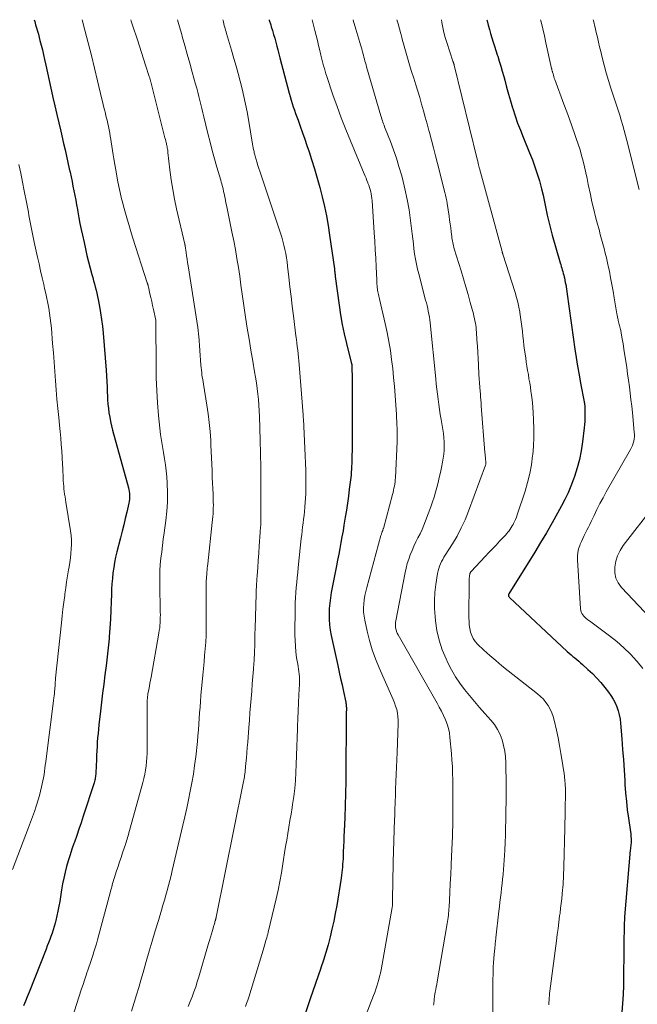
# Model space of a CAD drawing. Units: feet. Extents: x 1897956 to 1900000, y 498000 to 500000.
# Drawn here: x 1899502 to 1899605, y 499835 to 500000 of the extents above; entities that cross this region are included whole.
import ezdxf

# ---------------------------------------------------------------- set-up
doc = ezdxf.new("R2010")
doc.units = ezdxf.units.FT
doc.header["$LTSCALE"] = 100
doc.header["$MEASUREMENT"] = 0
doc.layers.add('CONTOUR INDEX', color=32, linetype='Continuous', lineweight=25)
doc.layers.add('CONTOUR INTERMEDIATE', color=40, linetype='Continuous', lineweight=15)

msp = doc.modelspace()

# ---------------------------------------------------------------- linework, layer by layer
at = {"layer": 'CONTOUR INDEX', "flags": 128}
for points, elevation in [([(1899504.15, 500000), (1899504.25, 499999.67), (1899504.4, 499999.15), (1899504.55, 499998.62), (1899504.7, 499998.1), (1899504.85, 499997.57), (1899504.98, 499997.04), (1899505.12, 499996.52), (1899505.32, 499995.73), (1899505.52, 499994.93), (1899505.7, 499994.14), (1899505.89, 499993.34), (1899506.1, 499992.38), (1899506.39, 499991.1), (1899506.67, 499989.82), (1899506.96, 499988.55), (1899507.24, 499987.27), (1899507.3, 499986.99), (1899507.62, 499985.57), (1899507.94, 499984.15), (1899508.27, 499982.74), (1899508.59, 499981.32), (1899509.07, 499979.28), (1899509.32, 499978.22), (1899509.56, 499977.16), (1899509.8, 499976.11), (1899510.03, 499975.05), (1899510.16, 499974.48), (1899510.33, 499973.7), (1899510.49, 499972.92), (1899510.65, 499972.15), (1899510.8, 499971.37), (1899510.95, 499970.59), (1899511.1, 499969.81), (1899511.24, 499969.02), (1899511.38, 499968.24), (1899511.45, 499967.84), (1899511.63, 499966.85), (1899511.82, 499965.87), (1899512.02, 499964.89), (1899512.23, 499963.91), (1899512.5, 499962.68), (1899512.74, 499961.61), (1899512.99, 499960.54), (1899513.26, 499959.48), (1899513.53, 499958.42), (1899513.82, 499957.34), (1899513.96, 499956.82), (1899514.1, 499956.3), (1899514.24, 499955.78), (1899514.38, 499955.26), (1899514.51, 499954.73), (1899514.64, 499954.21), (1899514.75, 499953.68), (1899514.86, 499953.15), (1899515.08, 499952), (1899515.27, 499950.89), (1899515.44, 499949.78), (1899515.57, 499948.66), (1899515.68, 499947.54), (1899516.18, 499941.31), (1899516.25, 499940.36), (1899516.31, 499939.42), (1899516.35, 499938.48), (1899516.39, 499937.53), (1899516.4, 499937.13), (1899516.44, 499936.39), (1899516.49, 499935.65), (1899516.57, 499934.91), (1899516.67, 499934.17), (1899516.79, 499933.44), (1899516.93, 499932.71), (1899517.1, 499931.99), (1899517.28, 499931.27), (1899519.92, 499921.64), (1899520, 499921.32), (1899520.06, 499921), (1899520.1, 499920.67), (1899520.13, 499920.34), (1899520.13, 499920.01), (1899520.11, 499919.69), (1899520.07, 499919.36), (1899520.01, 499919.04), (1899519.66, 499917.54), (1899519.4, 499916.47), (1899519.14, 499915.41), (1899518.88, 499914.34), (1899518.6, 499913.27), (1899517.99, 499910.9), (1899517.79, 499910.02), (1899517.6, 499909.14), (1899517.46, 499908.25), (1899517.33, 499907.36), (1899517.24, 499906.46), (1899517.16, 499905.56), (1899517.11, 499904.66), (1899517.08, 499903.76), (1899517.05, 499902.59), (1899517, 499901.11), (1899516.94, 499899.63), (1899516.83, 499898.14), (1899516.71, 499896.66), (1899516.69, 499896.36), (1899516.54, 499894.84), (1899516.37, 499893.32), (1899516.19, 499891.8), (1899515.99, 499890.28), (1899515.79, 499888.77), (1899515.6, 499887.25), (1899515.41, 499885.74), (1899515.24, 499884.22), (1899514.99, 499881.94), (1899514.91, 499881.21), (1899514.84, 499880.49), (1899514.78, 499879.77), (1899514.72, 499879.04), (1899514.67, 499878.32), (1899514.63, 499877.59), (1899514.59, 499876.87), (1899514.56, 499876.14), (1899514.46, 499873.88), (1899514.45, 499873.67), (1899514.43, 499873.46), (1899514.41, 499873.26), (1899514.38, 499873.05), (1899514.34, 499872.85), (1899514.29, 499872.65), (1899514.24, 499872.45), (1899514.18, 499872.25), (1899512.36, 499866.62), (1899512, 499865.54), (1899511.64, 499864.46), (1899511.27, 499863.38), (1899510.89, 499862.3), (1899510.8, 499862.04), (1899510.47, 499861.09), (1899510.16, 499860.14), (1899509.87, 499859.18), (1899509.59, 499858.22), (1899509.34, 499857.25), (1899509.11, 499856.27), (1899508.92, 499855.29), (1899508.74, 499854.31), (1899508.42, 499852.36), (1899508.28, 499851.56), (1899508.13, 499850.76), (1899507.95, 499849.96), (1899507.76, 499849.17), (1899507.64, 499848.7), (1899507.49, 499848.15), (1899507.33, 499847.6), (1899507.15, 499847.06), (1899506.96, 499846.52), (1899506.76, 499845.98), (1899506.55, 499845.45), (1899506.34, 499844.92), (1899506.14, 499844.38), (1899503.29, 499837.16), (1899502.98, 499836.4), (1899502.68, 499835.65), (1899502.38, 499834.89)], 960), ([(1899543.46, 500000), (1899543.49, 499999.9), (1899543.75, 499999.12), (1899543.84, 499998.82), (1899544.05, 499998.17), (1899544.24, 499997.53), (1899544.43, 499996.88), (1899544.61, 499996.23), (1899544.78, 499995.58), (1899544.96, 499994.93), (1899545.13, 499994.28), (1899545.3, 499993.62), (1899546.84, 499987.7), (1899547, 499987.12), (1899547.16, 499986.55), (1899547.34, 499985.98), (1899547.52, 499985.41), (1899547.72, 499984.85), (1899547.91, 499984.28), (1899548.11, 499983.72), (1899548.32, 499983.16), (1899548.69, 499982.15), (1899549.08, 499981.08), (1899549.46, 499980.01), (1899549.82, 499978.94), (1899550.18, 499977.86), (1899550.59, 499976.58), (1899551.07, 499975.03), (1899551.53, 499973.47), (1899551.96, 499971.9), (1899552.37, 499970.33), (1899552.74, 499968.74), (1899553.07, 499967.15), (1899553.36, 499965.55), (1899553.61, 499963.94), (1899554.41, 499958.3), (1899554.43, 499958.13), (1899554.45, 499957.97), (1899554.47, 499957.81), (1899554.49, 499957.65), (1899554.5, 499957.48), (1899554.52, 499957.32), (1899554.54, 499957.16), (1899554.56, 499957), (1899555.19, 499952.2), (1899555.43, 499950.59), (1899555.71, 499948.98), (1899556.05, 499947.39), (1899556.42, 499945.81), (1899557.18, 499942.82), (1899557.2, 499942.74), (1899557.22, 499942.65), (1899557.24, 499942.57), (1899557.26, 499942.48), (1899557.27, 499942.45), (1899557.29, 499942.38), (1899557.3, 499942.31), (1899557.31, 499942.24), (1899557.32, 499942.17), (1899557.33, 499942.1), (1899557.33, 499942.02), (1899557.34, 499941.95), (1899557.34, 499941.88), (1899557.37, 499939.91), (1899557.38, 499938.85), (1899557.39, 499937.8), (1899557.4, 499936.74), (1899557.4, 499935.68), (1899557.4, 499933.76), (1899557.4, 499932.41), (1899557.39, 499931.06), (1899557.38, 499929.71), (1899557.36, 499928.36), (1899557.33, 499926.53), (1899557.32, 499926.1), (1899557.31, 499925.67), (1899557.29, 499925.23), (1899557.27, 499924.8), (1899557.24, 499924.16), (1899557.23, 499924.05), (1899557.22, 499923.94), (1899557.21, 499923.83), (1899557.2, 499923.72), (1899556.9, 499921.37), (1899556.75, 499920.21), (1899556.59, 499919.05), (1899556.41, 499917.88), (1899556.23, 499916.72), (1899556.17, 499916.37), (1899556.01, 499915.39), (1899555.85, 499914.41), (1899555.67, 499913.43), (1899555.5, 499912.45), (1899555.32, 499911.47), (1899555.14, 499910.49), (1899554.95, 499909.52), (1899554.76, 499908.54), (1899553.89, 499904.1), (1899553.74, 499903.21), (1899553.62, 499902.3), (1899553.55, 499901.4), (1899553.52, 499900.49), (1899553.54, 499899.58), (1899553.6, 499898.67), (1899553.72, 499897.77), (1899553.89, 499896.87), (1899554.98, 499891.85), (1899555.22, 499890.77), (1899555.45, 499889.69), (1899555.68, 499888.61), (1899555.91, 499887.53), (1899556.3, 499885.73), (1899556.33, 499885.55), (1899556.36, 499885.37), (1899556.38, 499885.19), (1899556.4, 499885), (1899556.41, 499884.82), (1899556.41, 499884.64), (1899556.41, 499884.45), (1899556.41, 499884.27), (1899556.4, 499884.25), (1899556.4, 499884.05), (1899556.39, 499883.85), (1899556.39, 499883.66), (1899556.39, 499883.46), (1899556.39, 499883.31), (1899556.39, 499883.04), (1899556.4, 499882.77), (1899556.4, 499882.5), (1899556.39, 499882.23), (1899556.34, 499874.42), (1899556.32, 499872.42), (1899556.28, 499870.43), (1899556.22, 499868.43), (1899556.14, 499866.43), (1899556.04, 499864.12), (1899556.01, 499863.28), (1899555.97, 499862.43), (1899555.94, 499861.59), (1899555.9, 499860.74), (1899555.87, 499859.99), (1899555.85, 499859.52), (1899555.82, 499859.06), (1899555.79, 499858.59), (1899555.76, 499858.13), (1899555.72, 499857.66), (1899555.67, 499857.2), (1899555.61, 499856.74), (1899555.54, 499856.28), (1899554.79, 499851.7), (1899554.55, 499850.37), (1899554.29, 499849.05), (1899554, 499847.74), (1899553.69, 499846.43), (1899553.34, 499845.12), (1899552.98, 499843.83), (1899552.58, 499842.54), (1899552.16, 499841.26), (1899552.15, 499841.21), (1899551.7, 499839.92), (1899551.26, 499838.62), (1899550.82, 499837.32), (1899550.37, 499836.03), (1899549.58, 499833.74)], 940), ([(1899579.95, 500000), (1899579.99, 499999.81), (1899580.17, 499999.1), (1899580.36, 499998.38), (1899580.56, 499997.67), (1899580.77, 499996.96), (1899580.98, 499996.25), (1899581.2, 499995.54), (1899581.43, 499994.84), (1899581.66, 499994.14), (1899581.74, 499993.87), (1899582.01, 499993.04), (1899582.27, 499992.2), (1899582.51, 499991.36), (1899582.74, 499990.51), (1899582.91, 499989.87), (1899583.23, 499988.71), (1899583.55, 499987.55), (1899583.89, 499986.39), (1899584.24, 499985.23), (1899584.28, 499985.11), (1899584.67, 499983.89), (1899585.08, 499982.69), (1899585.53, 499981.5), (1899586, 499980.32), (1899587.09, 499977.71), (1899587.55, 499976.56), (1899587.98, 499975.39), (1899588.36, 499974.2), (1899588.72, 499973.01), (1899588.78, 499972.8), (1899589.07, 499971.7), (1899589.35, 499970.6), (1899589.59, 499969.49), (1899589.82, 499968.37), (1899590.04, 499967.25), (1899590.29, 499966.14), (1899590.57, 499965.04), (1899590.86, 499963.94), (1899592.2, 499959.29), (1899592.29, 499958.99), (1899592.38, 499958.7), (1899592.46, 499958.41), (1899592.55, 499958.11), (1899592.64, 499957.82), (1899592.72, 499957.52), (1899592.8, 499957.23), (1899592.87, 499956.93), (1899592.9, 499956.78), (1899592.98, 499956.4), (1899593.05, 499956.02), (1899593.12, 499955.64), (1899593.18, 499955.26), (1899593.42, 499953.63), (1899593.59, 499952.43), (1899593.77, 499951.24), (1899593.94, 499950.04), (1899594.11, 499948.84), (1899594.66, 499944.85), (1899594.87, 499943.42), (1899595.1, 499941.99), (1899595.35, 499940.56), (1899595.61, 499939.14), (1899596.21, 499936.01), (1899596.23, 499935.92), (1899596.25, 499935.83), (1899596.26, 499935.74), (1899596.28, 499935.65), (1899596.29, 499935.56), (1899596.3, 499935.46), (1899596.31, 499935.37), (1899596.32, 499935.28), (1899596.32, 499935.14), (1899596.33, 499934.97), (1899596.33, 499934.81), (1899596.34, 499934.65), (1899596.34, 499934.48), (1899596.33, 499933.77), (1899596.32, 499933.25), (1899596.3, 499932.73), (1899596.26, 499932.21), (1899596.21, 499931.69), (1899595.93, 499929.3), (1899595.71, 499927.83), (1899595.42, 499926.38), (1899595.04, 499924.95), (1899594.59, 499923.54), (1899594.42, 499923.05), (1899593.99, 499921.91), (1899593.51, 499920.78), (1899592.99, 499919.67), (1899592.42, 499918.58), (1899591.77, 499917.39), (1899590.84, 499915.73), (1899589.9, 499914.08), (1899588.92, 499912.44), (1899587.93, 499910.82), (1899583.63, 499903.88), (1899583.59, 499903.81), (1899583.57, 499903.73), (1899583.55, 499903.65), (1899583.55, 499903.57), (1899583.57, 499903.49), (1899583.6, 499903.41), (1899583.64, 499903.34), (1899583.69, 499903.28), (1899593.39, 499894.23), (1899593.7, 499893.95), (1899594.02, 499893.67), (1899594.33, 499893.4), (1899594.66, 499893.13), (1899594.98, 499892.87), (1899595.3, 499892.6), (1899595.62, 499892.32), (1899595.93, 499892.05), (1899596.85, 499891.22), (1899597.6, 499890.51), (1899598.32, 499889.77), (1899599.01, 499889), (1899599.66, 499888.2), (1899600.27, 499887.41), (1899600.68, 499886.83), (1899601.06, 499886.23), (1899601.38, 499885.6), (1899601.67, 499884.95), (1899601.9, 499884.28), (1899602.09, 499883.6), (1899602.22, 499882.9), (1899602.31, 499882.2), (1899602.52, 499879.57), (1899602.65, 499877.83), (1899602.78, 499876.09), (1899602.9, 499874.35), (1899603.01, 499872.6), (1899603.04, 499871.97), (1899603.15, 499870.54), (1899603.28, 499869.12), (1899603.44, 499867.7), (1899603.63, 499866.29), (1899603.96, 499864), (1899604, 499863.73), (1899604.03, 499863.46), (1899604.05, 499863.19), (1899604.07, 499862.92), (1899604.07, 499862.86), (1899604.07, 499862.62), (1899604.07, 499862.38), (1899604.06, 499862.14), (1899604.04, 499861.91), (1899604.01, 499861.67), (1899603.98, 499861.43), (1899603.96, 499861.19), (1899603.94, 499860.96), (1899602.98, 499849.8), (1899602.94, 499849.26), (1899602.91, 499848.71), (1899602.9, 499848.16), (1899602.89, 499847.62), (1899602.89, 499847.07), (1899602.88, 499846.52), (1899602.88, 499845.97), (1899602.87, 499845.43), (1899602.78, 499838.3), (1899602.74, 499836.8), (1899602.65, 499835.3), (1899602.5, 499833.8)], 920)]:
    msp.add_lwpolyline(points, dxfattribs=dict(at, elevation=elevation))
at = {"layer": 'CONTOUR INTERMEDIATE', "flags": 128}
for points, elevation in [([(1899512.18, 500000), (1899512.64, 499998.24), (1899513.19, 499996.12), (1899513.73, 499994), (1899514.25, 499991.88), (1899514.77, 499989.76), (1899515.5, 499986.68), (1899515.64, 499986.09), (1899515.78, 499985.51), (1899515.93, 499984.92), (1899516.07, 499984.34), (1899516.1, 499984.23), (1899516.23, 499983.7), (1899516.35, 499983.17), (1899516.47, 499982.63), (1899516.59, 499982.1), (1899516.7, 499981.56), (1899516.8, 499981.02), (1899516.89, 499980.48), (1899516.97, 499979.94), (1899517.02, 499979.57), (1899517.13, 499978.85), (1899517.24, 499978.12), (1899517.36, 499977.4), (1899517.48, 499976.68), (1899517.93, 499974.17), (1899518.12, 499973.13), (1899518.33, 499972.09), (1899518.55, 499971.06), (1899518.79, 499970.03), (1899518.92, 499969.52), (1899519.11, 499968.75), (1899519.31, 499967.98), (1899519.53, 499967.21), (1899519.75, 499966.45), (1899519.98, 499965.69), (1899520.21, 499964.93), (1899520.45, 499964.17), (1899520.69, 499963.41), (1899523.09, 499955.95), (1899523.12, 499955.87), (1899523.14, 499955.78), (1899523.17, 499955.7), (1899523.19, 499955.61), (1899523.21, 499955.53), (1899523.23, 499955.44), (1899523.25, 499955.36), (1899523.27, 499955.27), (1899523.53, 499954.12), (1899523.67, 499953.46), (1899523.82, 499952.8), (1899523.96, 499952.14), (1899524.11, 499951.48), (1899524.5, 499949.67), (1899524.52, 499949.56), (1899524.53, 499949.4), (1899524.53, 499949.34), (1899524.53, 499949.27), (1899524.54, 499949.21), (1899524.54, 499949.14), (1899524.56, 499942.14), (1899524.59, 499940.03), (1899524.67, 499937.93), (1899524.81, 499935.83), (1899524.98, 499933.73), (1899525.2, 499931.58), (1899525.31, 499930.56), (1899525.45, 499929.54), (1899525.61, 499928.53), (1899525.8, 499927.51), (1899525.98, 499926.5), (1899526.13, 499925.49), (1899526.25, 499924.47), (1899526.35, 499923.44), (1899526.43, 499922.37), (1899526.49, 499920.8), (1899526.49, 499919.24), (1899526.38, 499917.69), (1899526.21, 499916.13), (1899525.92, 499914.1), (1899525.77, 499913.04), (1899525.63, 499911.98), (1899525.5, 499910.92), (1899525.37, 499909.85), (1899525.27, 499908.79), (1899525.2, 499907.72), (1899525.18, 499906.65), (1899525.18, 499905.58), (1899525.27, 499900.78), (1899525.28, 499900.34), (1899525.27, 499899.9), (1899525.26, 499899.46), (1899525.24, 499899.02), (1899525.21, 499898.59), (1899525.16, 499898.15), (1899525.1, 499897.71), (1899525.03, 499897.28), (1899523.71, 499889.93), (1899523.61, 499889.41), (1899523.52, 499888.9), (1899523.43, 499888.39), (1899523.34, 499887.87), (1899523.2, 499887.13), (1899523.18, 499886.99), (1899523.15, 499886.85), (1899523.14, 499886.71), (1899523.12, 499886.57), (1899523.11, 499886.51), (1899523.1, 499886.4), (1899523.1, 499886.29), (1899523.09, 499886.18), (1899523.09, 499886.07), (1899523.09, 499885.96), (1899523.09, 499885.85), (1899523.08, 499885.74), (1899523.08, 499885.63), (1899523.08, 499877.87), (1899523.07, 499877.16), (1899523.03, 499876.46), (1899522.97, 499875.75), (1899522.89, 499875.05), (1899522.78, 499874.34), (1899522.65, 499873.65), (1899522.49, 499872.95), (1899522.32, 499872.27), (1899519.94, 499863.61), (1899519.87, 499863.33), (1899519.79, 499863.06), (1899519.71, 499862.79), (1899519.63, 499862.52), (1899519.54, 499862.25), (1899519.45, 499861.98), (1899519.36, 499861.71), (1899519.27, 499861.44), (1899518.94, 499860.48), (1899518.69, 499859.73), (1899518.43, 499858.98), (1899518.19, 499858.22), (1899517.94, 499857.47), (1899517.54, 499856.2), (1899517.45, 499855.93), (1899517.37, 499855.65), (1899517.29, 499855.38), (1899517.22, 499855.11), (1899517.15, 499854.83), (1899517.07, 499854.56), (1899517, 499854.28), (1899516.93, 499854.01), (1899514.74, 499845.93), (1899514.56, 499845.27), (1899514.36, 499844.61), (1899514.16, 499843.95), (1899513.95, 499843.3), (1899513.73, 499842.65), (1899513.51, 499841.99), (1899513.29, 499841.34), (1899513.07, 499840.69), (1899513.03, 499840.58), (1899512.79, 499839.87), (1899512.56, 499839.16), (1899512.33, 499838.44), (1899512.1, 499837.73), (1899510.48, 499832.63)], 956), ([(1899520.33, 500000), (1899520.4, 499999.78), (1899520.52, 499999.43), (1899520.63, 499999.07), (1899521.43, 499996.62), (1899521.78, 499995.56), (1899522.12, 499994.5), (1899522.47, 499993.44), (1899522.81, 499992.38), (1899523.42, 499990.48), (1899523.45, 499990.37), (1899523.49, 499990.26), (1899523.52, 499990.15), (1899523.55, 499990.04), (1899523.58, 499989.93), (1899523.61, 499989.82), (1899523.64, 499989.71), (1899523.67, 499989.6), (1899525.97, 499980.46), (1899526.04, 499980.2), (1899526.11, 499979.94), (1899526.17, 499979.68), (1899526.24, 499979.43), (1899526.28, 499979.29), (1899526.32, 499979.1), (1899526.37, 499978.91), (1899526.41, 499978.72), (1899526.44, 499978.53), (1899526.47, 499978.33), (1899526.5, 499978.14), (1899526.53, 499977.95), (1899526.55, 499977.76), (1899526.87, 499974.84), (1899527.09, 499973.2), (1899527.34, 499971.56), (1899527.64, 499969.93), (1899527.99, 499968.31), (1899529.36, 499962.42), (1899529.37, 499962.4), (1899529.37, 499962.38), (1899529.38, 499962.35), (1899529.38, 499962.33), (1899529.41, 499962.23), (1899529.41, 499962.21), (1899529.42, 499962.18), (1899529.42, 499962.16), (1899529.42, 499962.14), (1899529.59, 499961.04), (1899529.67, 499960.47), (1899529.76, 499959.9), (1899529.84, 499959.33), (1899529.93, 499958.77), (1899531.53, 499948.48), (1899531.56, 499948.3), (1899531.58, 499948.13), (1899531.6, 499947.95), (1899531.63, 499947.77), (1899531.64, 499947.59), (1899531.66, 499947.41), (1899531.68, 499947.23), (1899531.69, 499947.05), (1899532.07, 499942.13), (1899532.11, 499941.74), (1899532.15, 499941.34), (1899532.19, 499940.94), (1899532.24, 499940.54), (1899532.3, 499940.15), (1899532.36, 499939.75), (1899532.42, 499939.36), (1899532.48, 499938.96), (1899533.07, 499935.45), (1899533.29, 499933.99), (1899533.47, 499932.53), (1899533.61, 499931.07), (1899533.71, 499929.6), (1899533.75, 499928.77), (1899533.8, 499927.71), (1899533.85, 499926.65), (1899533.89, 499925.6), (1899533.93, 499924.54), (1899533.94, 499924.28), (1899533.97, 499923.35), (1899534.01, 499922.42), (1899534.05, 499921.5), (1899534.09, 499920.57), (1899534.13, 499919.69), (1899534.14, 499919.21), (1899534.15, 499918.72), (1899534.14, 499918.24), (1899534.12, 499917.76), (1899534.09, 499917.27), (1899534.06, 499916.79), (1899534.02, 499916.31), (1899533.97, 499915.83), (1899533.21, 499908.87), (1899533.17, 499908.52), (1899533.13, 499908.18), (1899533.1, 499907.83), (1899533.07, 499907.49), (1899533.05, 499907.24), (1899533.03, 499907.02), (1899533.01, 499906.8), (1899533, 499906.57), (1899532.98, 499906.35), (1899532.97, 499906.13), (1899532.96, 499905.91), (1899532.95, 499905.68), (1899532.95, 499905.46), (1899532.95, 499905.42), (1899532.95, 499905.18), (1899532.95, 499904.94), (1899532.95, 499904.69), (1899532.95, 499904.45), (1899532.96, 499899.08), (1899532.95, 499897.97), (1899532.92, 499896.87), (1899532.86, 499895.77), (1899532.78, 499894.66), (1899532.68, 499893.56), (1899532.59, 499892.46), (1899532.49, 499891.36), (1899532.39, 499890.26), (1899532.06, 499886.82), (1899531.98, 499885.86), (1899531.91, 499884.91), (1899531.84, 499883.95), (1899531.79, 499882.99), (1899531.73, 499882.03), (1899531.66, 499881.07), (1899531.57, 499880.12), (1899531.48, 499879.16), (1899531.19, 499876.58), (1899531.01, 499875.14), (1899530.8, 499873.69), (1899530.55, 499872.25), (1899530.28, 499870.82), (1899529.98, 499869.39), (1899529.68, 499867.97), (1899529.36, 499866.54), (1899529.03, 499865.12), (1899527.27, 499857.57), (1899527.06, 499856.73), (1899526.86, 499855.89), (1899526.64, 499855.06), (1899526.42, 499854.22), (1899526.19, 499853.39), (1899525.95, 499852.56), (1899525.71, 499851.73), (1899525.47, 499850.91), (1899524.94, 499849.15), (1899524.43, 499847.44), (1899523.92, 499845.73), (1899523.42, 499844.02), (1899522.92, 499842.31), (1899522.39, 499840.45), (1899522.02, 499839.21), (1899521.65, 499837.96), (1899521.28, 499836.72), (1899520.9, 499835.47), (1899520.45, 499834.01)], 952), ([(1899528.16, 500000), (1899528.48, 499998.83), (1899528.85, 499997.52), (1899528.95, 499997.17), (1899529.37, 499995.69), (1899529.78, 499994.2), (1899530.2, 499992.72), (1899530.61, 499991.23), (1899531.18, 499989.19), (1899531.36, 499988.51), (1899531.54, 499987.84), (1899531.71, 499987.16), (1899531.88, 499986.47), (1899532.05, 499985.79), (1899532.21, 499985.11), (1899532.38, 499984.43), (1899532.55, 499983.75), (1899533.24, 499980.93), (1899533.6, 499979.52), (1899533.97, 499978.11), (1899534.36, 499976.71), (1899534.75, 499975.31), (1899535.39, 499973.11), (1899535.48, 499972.81), (1899535.56, 499972.51), (1899535.64, 499972.21), (1899535.71, 499971.9), (1899535.79, 499971.6), (1899535.86, 499971.3), (1899535.92, 499970.99), (1899535.99, 499970.69), (1899536.02, 499970.51), (1899536.1, 499970.12), (1899536.18, 499969.73), (1899536.26, 499969.34), (1899536.34, 499968.94), (1899537.26, 499964.49), (1899537.56, 499963), (1899537.83, 499961.51), (1899538.09, 499960.02), (1899538.33, 499958.53), (1899538.55, 499957.03), (1899538.77, 499955.53), (1899538.99, 499954.04), (1899539.21, 499952.54), (1899539.55, 499950.17), (1899539.83, 499948.33), (1899540.12, 499946.5), (1899540.42, 499944.67), (1899540.74, 499942.84), (1899541.06, 499941.05), (1899541.22, 499940.12), (1899541.36, 499939.19), (1899541.48, 499938.25), (1899541.59, 499937.32), (1899541.68, 499936.38), (1899541.76, 499935.44), (1899541.81, 499934.5), (1899541.85, 499933.56), (1899541.98, 499929.62), (1899542, 499928.86), (1899542.02, 499928.1), (1899542.04, 499927.34), (1899542.06, 499926.58), (1899542.07, 499925.82), (1899542.08, 499925.06), (1899542.09, 499924.31), (1899542.09, 499923.55), (1899542.1, 499915.9), (1899542.1, 499915.74), (1899542.1, 499915.59), (1899542.09, 499915.44), (1899542.08, 499915.28), (1899542.07, 499915.26), (1899542.06, 499915.12), (1899542.05, 499914.98), (1899542.03, 499914.84), (1899542.02, 499914.7), (1899542, 499914.56), (1899541.99, 499914.42), (1899541.98, 499914.28), (1899541.97, 499914.14), (1899541.82, 499911.93), (1899541.74, 499910.69), (1899541.65, 499909.44), (1899541.57, 499908.2), (1899541.49, 499906.96), (1899541.44, 499906.25), (1899541.38, 499905.29), (1899541.33, 499904.34), (1899541.29, 499903.38), (1899541.26, 499902.42), (1899541.24, 499901.46), (1899541.21, 499900.5), (1899541.18, 499899.54), (1899541.16, 499898.59), (1899541.11, 499896.68), (1899541.07, 499895.37), (1899541.02, 499894.06), (1899540.95, 499892.74), (1899540.86, 499891.43), (1899540.85, 499891.25), (1899540.76, 499890.03), (1899540.66, 499888.81), (1899540.57, 499887.59), (1899540.46, 499886.37), (1899540.36, 499885.16), (1899540.26, 499883.94), (1899540.17, 499882.72), (1899540.08, 499881.5), (1899539.9, 499879.01), (1899539.83, 499878.13), (1899539.76, 499877.25), (1899539.68, 499876.37), (1899539.6, 499875.49), (1899539.47, 499874.25), (1899539.45, 499873.99), (1899539.41, 499873.73), (1899539.38, 499873.47), (1899539.34, 499873.21), (1899539.29, 499872.95), (1899539.25, 499872.69), (1899539.2, 499872.43), (1899539.15, 499872.17), (1899534.62, 499849.71), (1899534.6, 499849.63), (1899534.58, 499849.56), (1899534.56, 499849.48), (1899534.55, 499849.4), (1899534.53, 499849.33), (1899534.51, 499849.25), (1899534.48, 499849.17), (1899534.46, 499849.1), (1899534.41, 499848.94), (1899534.37, 499848.79), (1899534.32, 499848.63), (1899534.27, 499848.47), (1899534.23, 499848.32), (1899533.99, 499847.52), (1899533.83, 499846.96), (1899533.67, 499846.41), (1899533.51, 499845.85), (1899533.34, 499845.3), (1899531.71, 499839.72), (1899531.46, 499838.88), (1899531.19, 499838.05), (1899530.9, 499837.22), (1899530.59, 499836.4), (1899530.27, 499835.59), (1899529.92, 499834.78)], 948), ([(1899535.74, 500000), (1899535.78, 499999.85), (1899535.84, 499999.58), (1899535.91, 499999.31), (1899535.98, 499999.03), (1899536.05, 499998.76), (1899536.12, 499998.49), (1899536.2, 499998.22), (1899536.27, 499997.94), (1899536.35, 499997.67), (1899536.52, 499997.11), (1899536.68, 499996.56), (1899536.84, 499996.01), (1899537.01, 499995.46), (1899537.17, 499994.91), (1899537.59, 499993.5), (1899537.96, 499992.24), (1899538.31, 499990.98), (1899538.64, 499989.72), (1899538.96, 499988.45), (1899538.96, 499988.43), (1899539.26, 499987.15), (1899539.54, 499985.86), (1899539.79, 499984.56), (1899540.03, 499983.27), (1899540.72, 499979.17), (1899540.77, 499978.86), (1899540.83, 499978.56), (1899540.89, 499978.25), (1899540.95, 499977.95), (1899540.99, 499977.73), (1899541.04, 499977.54), (1899541.08, 499977.35), (1899541.13, 499977.15), (1899541.18, 499976.96), (1899541.24, 499976.77), (1899541.29, 499976.58), (1899541.35, 499976.39), (1899541.41, 499976.2), (1899541.61, 499975.6), (1899541.77, 499975.11), (1899541.93, 499974.62), (1899542.09, 499974.14), (1899542.25, 499973.65), (1899545.38, 499964.28), (1899545.6, 499963.6), (1899545.79, 499962.92), (1899545.96, 499962.23), (1899546.12, 499961.54), (1899546.25, 499960.84), (1899546.37, 499960.14), (1899546.48, 499959.44), (1899546.57, 499958.73), (1899546.77, 499956.89), (1899546.96, 499955.27), (1899547.15, 499953.64), (1899547.35, 499952.02), (1899547.55, 499950.4), (1899547.97, 499947.08), (1899548.05, 499946.47), (1899548.12, 499945.87), (1899548.2, 499945.27), (1899548.27, 499944.67), (1899548.33, 499944.06), (1899548.4, 499943.46), (1899548.45, 499942.86), (1899548.5, 499942.25), (1899549.17, 499933.85), (1899549.18, 499933.77), (1899549.18, 499933.68), (1899549.19, 499933.59), (1899549.2, 499933.51), (1899549.2, 499933.42), (1899549.2, 499933.33), (1899549.21, 499933.24), (1899549.21, 499933.16), (1899549.51, 499926.95), (1899549.56, 499925.77), (1899549.6, 499924.59), (1899549.62, 499923.41), (1899549.63, 499922.23), (1899549.63, 499921.31), (1899549.62, 499920.59), (1899549.59, 499919.87), (1899549.54, 499919.16), (1899549.48, 499918.44), (1899549.46, 499918.31), (1899549.39, 499917.66), (1899549.32, 499917.01), (1899549.24, 499916.36), (1899549.16, 499915.71), (1899549.08, 499915.06), (1899549, 499914.41), (1899548.93, 499913.76), (1899548.86, 499913.11), (1899548.36, 499908.29), (1899548.28, 499907.45), (1899548.19, 499906.6), (1899548.11, 499905.76), (1899548.03, 499904.91), (1899547.95, 499904.07), (1899547.9, 499903.22), (1899547.86, 499902.38), (1899547.84, 499901.53), (1899547.8, 499897.02), (1899547.82, 499896.05), (1899547.87, 499895.09), (1899547.96, 499894.13), (1899548.09, 499893.17), (1899548.26, 499892.11), (1899548.33, 499891.68), (1899548.39, 499891.26), (1899548.45, 499890.84), (1899548.5, 499890.42), (1899548.54, 499890), (1899548.57, 499889.57), (1899548.58, 499889.15), (1899548.57, 499888.73), (1899548.48, 499886.93), (1899548.42, 499885.61), (1899548.36, 499884.29), (1899548.31, 499882.97), (1899548.25, 499881.65), (1899548.24, 499881.29), (1899548.18, 499879.78), (1899548.12, 499878.28), (1899548.06, 499876.78), (1899548, 499875.28), (1899547.95, 499873.95), (1899547.87, 499872.6), (1899547.76, 499871.26), (1899547.6, 499869.92), (1899547.41, 499868.58), (1899547.33, 499868.08), (1899547.15, 499866.99), (1899546.97, 499865.91), (1899546.79, 499864.82), (1899546.6, 499863.74), (1899546.42, 499862.65), (1899546.24, 499861.57), (1899546.07, 499860.48), (1899545.9, 499859.39), (1899545.79, 499858.64), (1899545.56, 499857.17), (1899545.29, 499855.72), (1899544.99, 499854.27), (1899544.66, 499852.82), (1899543.31, 499847.21), (1899543.24, 499846.9), (1899543.16, 499846.6), (1899543.07, 499846.29), (1899542.99, 499845.98), (1899542.9, 499845.67), (1899542.82, 499845.37), (1899542.72, 499845.06), (1899542.63, 499844.76), (1899540.07, 499836.36), (1899539.9, 499835.83), (1899539.72, 499835.29), (1899539.54, 499834.76)], 944), ([(1899550.68, 500000), (1899551.14, 499998.19), (1899551.35, 499997.35), (1899551.56, 499996.51), (1899551.77, 499995.68), (1899551.97, 499994.84), (1899552.15, 499994.06), (1899552.26, 499993.61), (1899552.38, 499993.16), (1899552.49, 499992.71), (1899552.61, 499992.27), (1899552.73, 499991.82), (1899552.86, 499991.37), (1899553, 499990.93), (1899553.14, 499990.49), (1899554.17, 499987.44), (1899554.85, 499985.48), (1899555.56, 499983.54), (1899556.31, 499981.61), (1899557.09, 499979.69), (1899559.38, 499974.2), (1899559.54, 499973.82), (1899559.7, 499973.44), (1899559.85, 499973.07), (1899560.01, 499972.69), (1899560.03, 499972.63), (1899560.17, 499972.28), (1899560.29, 499971.92), (1899560.4, 499971.56), (1899560.49, 499971.19), (1899560.57, 499970.82), (1899560.63, 499970.45), (1899560.68, 499970.08), (1899560.71, 499969.7), (1899561.07, 499964.32), (1899561.16, 499962.9), (1899561.25, 499961.48), (1899561.32, 499960.06), (1899561.39, 499958.64), (1899561.49, 499956.46), (1899561.51, 499956.13), (1899561.53, 499955.79), (1899561.56, 499955.46), (1899561.59, 499955.13), (1899561.61, 499954.95), (1899561.64, 499954.71), (1899561.68, 499954.46), (1899561.72, 499954.22), (1899561.78, 499953.98), (1899561.83, 499953.73), (1899561.89, 499953.49), (1899561.95, 499953.25), (1899562, 499953.01), (1899562.92, 499949.11), (1899563.25, 499947.63), (1899563.54, 499946.13), (1899563.78, 499944.63), (1899563.99, 499943.13), (1899564.16, 499941.61), (1899564.32, 499940.1), (1899564.45, 499938.58), (1899564.57, 499937.06), (1899564.78, 499933.89), (1899564.82, 499933.32), (1899564.85, 499932.75), (1899564.88, 499932.18), (1899564.91, 499931.6), (1899564.93, 499931.03), (1899564.93, 499930.46), (1899564.92, 499929.89), (1899564.9, 499929.31), (1899564.61, 499923.31), (1899564.59, 499922.96), (1899564.56, 499922.6), (1899564.51, 499922.25), (1899564.45, 499921.9), (1899564.38, 499921.55), (1899564.3, 499921.2), (1899564.22, 499920.85), (1899564.13, 499920.5), (1899562.61, 499914.8), (1899562.59, 499914.74), (1899562.57, 499914.67), (1899562.54, 499914.6), (1899562.52, 499914.54), (1899562.49, 499914.45), (1899562.48, 499914.43), (1899562.47, 499914.41), (1899562.47, 499914.39), (1899562.46, 499914.38), (1899562.43, 499914.31), (1899562.42, 499914.29), (1899562.41, 499914.28), (1899562.41, 499914.26), (1899562.4, 499914.24), (1899562.34, 499914.06), (1899562.3, 499913.95), (1899562.27, 499913.85), (1899562.23, 499913.74), (1899562.2, 499913.63), (1899559.82, 499904.94), (1899559.66, 499904.26), (1899559.51, 499903.58), (1899559.41, 499902.89), (1899559.33, 499902.2), (1899559.29, 499901.51), (1899559.3, 499900.82), (1899559.38, 499900.13), (1899559.5, 499899.45), (1899559.89, 499897.63), (1899560.29, 499896.05), (1899560.74, 499894.49), (1899561.3, 499892.97), (1899561.91, 499891.46), (1899564.04, 499886.7), (1899564.26, 499886.15), (1899564.47, 499885.6), (1899564.66, 499885.04), (1899564.83, 499884.48), (1899564.96, 499883.9), (1899565.05, 499883.32), (1899565.09, 499882.74), (1899565.09, 499882.15), (1899564.89, 499877.31), (1899564.84, 499876.08), (1899564.79, 499874.85), (1899564.74, 499873.61), (1899564.7, 499872.38), (1899564.65, 499871.19), (1899564.63, 499870.55), (1899564.61, 499869.91), (1899564.59, 499869.27), (1899564.56, 499868.63), (1899564.55, 499867.99), (1899564.52, 499867.35), (1899564.5, 499866.71), (1899564.48, 499866.08), (1899564.26, 499859), (1899564.24, 499858.3), (1899564.22, 499857.6), (1899564.21, 499856.9), (1899564.19, 499856.2), (1899564.15, 499852.22), (1899564.15, 499852.11), (1899564.14, 499852), (1899564.14, 499851.89), (1899564.13, 499851.78), (1899564.12, 499851.67), (1899564.11, 499851.56), (1899564.09, 499851.45), (1899564.07, 499851.34), (1899562.21, 499840.92), (1899562.1, 499840.36), (1899561.98, 499839.82), (1899561.85, 499839.27), (1899561.7, 499838.73), (1899561.53, 499838.2), (1899561.36, 499837.66), (1899561.17, 499837.14), (1899560.97, 499836.61), (1899558.97, 499831.42)], 936), ([(1899557.53, 500000), (1899557.55, 499999.94), (1899557.99, 499998.44), (1899558.68, 499996.16), (1899558.78, 499995.81), (1899558.88, 499995.46), (1899558.98, 499995.11), (1899559.07, 499994.76), (1899559.09, 499994.7), (1899559.17, 499994.38), (1899559.26, 499994.05), (1899559.34, 499993.72), (1899559.43, 499993.4), (1899559.52, 499993.07), (1899559.61, 499992.75), (1899559.7, 499992.42), (1899559.79, 499992.1), (1899562.2, 499983.88), (1899562.28, 499983.62), (1899562.36, 499983.36), (1899562.45, 499983.09), (1899562.54, 499982.83), (1899562.63, 499982.58), (1899562.73, 499982.32), (1899562.82, 499982.06), (1899562.92, 499981.8), (1899563.79, 499979.58), (1899564.3, 499978.2), (1899564.78, 499976.81), (1899565.21, 499975.41), (1899565.62, 499974), (1899565.79, 499973.39), (1899566.22, 499971.66), (1899566.6, 499969.92), (1899566.9, 499968.16), (1899567.15, 499966.4), (1899567.41, 499964.15), (1899567.51, 499963.31), (1899567.62, 499962.46), (1899567.73, 499961.61), (1899567.84, 499960.77), (1899567.98, 499959.92), (1899568.13, 499959.09), (1899568.31, 499958.25), (1899568.52, 499957.43), (1899569.68, 499953.06), (1899569.8, 499952.59), (1899569.92, 499952.12), (1899570.03, 499951.64), (1899570.13, 499951.17), (1899570.22, 499950.7), (1899570.3, 499950.22), (1899570.37, 499949.74), (1899570.43, 499949.26), (1899571.37, 499939.84), (1899571.46, 499938.99), (1899571.56, 499938.14), (1899571.66, 499937.29), (1899571.76, 499936.44), (1899571.88, 499935.59), (1899572, 499934.74), (1899572.13, 499933.89), (1899572.27, 499933.05), (1899572.56, 499931.38), (1899572.66, 499930.69), (1899572.74, 499930.01), (1899572.78, 499929.32), (1899572.79, 499928.63), (1899572.77, 499927.94), (1899572.72, 499927.25), (1899572.63, 499926.57), (1899572.51, 499925.89), (1899572.33, 499925), (1899572.15, 499924.17), (1899571.97, 499923.34), (1899571.77, 499922.52), (1899571.57, 499921.69), (1899571.35, 499920.88), (1899571.11, 499920.07), (1899570.84, 499919.26), (1899570.56, 499918.46), (1899569.67, 499916.08), (1899569.39, 499915.35), (1899569.08, 499914.64), (1899568.75, 499913.94), (1899568.4, 499913.25), (1899568.04, 499912.56), (1899567.71, 499911.86), (1899567.4, 499911.14), (1899567.1, 499910.42), (1899566.84, 499909.68), (1899566.6, 499908.94), (1899566.41, 499908.19), (1899566.24, 499907.43), (1899564.67, 499899.35), (1899564.63, 499899.05), (1899564.61, 499898.75), (1899564.62, 499898.45), (1899564.66, 499898.16), (1899564.73, 499897.86), (1899564.82, 499897.58), (1899564.93, 499897.3), (1899565.07, 499897.03), (1899571.6, 499885.58), (1899571.97, 499884.89), (1899572.33, 499884.2), (1899572.67, 499883.5), (1899572.99, 499882.79), (1899573.26, 499882.06), (1899573.49, 499881.32), (1899573.65, 499880.57), (1899573.75, 499879.8), (1899573.99, 499877.15), (1899574.08, 499876.04), (1899574.15, 499874.93), (1899574.19, 499873.82), (1899574.21, 499872.71), (1899574.22, 499871.6), (1899574.23, 499870.48), (1899574.23, 499869.37), (1899574.23, 499868.26), (1899574.23, 499865.55), (1899574.22, 499865.26), (1899574.22, 499864.97), (1899574.21, 499864.69), (1899574.2, 499864.4), (1899574.19, 499864.11), (1899574.18, 499863.82), (1899574.17, 499863.53), (1899574.16, 499863.24), (1899574.02, 499859.97), (1899573.95, 499858.43), (1899573.88, 499856.89), (1899573.81, 499855.35), (1899573.73, 499853.81), (1899573.6, 499851.42), (1899573.58, 499851.08), (1899573.55, 499850.73), (1899573.52, 499850.38), (1899573.49, 499850.04), (1899573.45, 499849.69), (1899573.4, 499849.35), (1899573.35, 499849), (1899573.3, 499848.66), (1899571.6, 499838.91), (1899571.53, 499838.48), (1899571.45, 499838.06), (1899571.37, 499837.63), (1899571.29, 499837.2), (1899571.21, 499836.78), (1899571.18, 499836.56), (1899571.14, 499836.34), (1899571.12, 499836.12), (1899571.1, 499835.89), (1899571.08, 499835.67), (1899571.06, 499835.45), (1899571.03, 499835.23), (1899571.01, 499835)], 932), ([(1899564.86, 500000), (1899565.07, 499999.29), (1899565.31, 499998.46), (1899565.53, 499997.62), (1899565.56, 499997.5), (1899565.77, 499996.72), (1899565.98, 499995.94), (1899566.19, 499995.17), (1899566.41, 499994.39), (1899566.64, 499993.62), (1899566.86, 499992.84), (1899567.1, 499992.07), (1899567.34, 499991.3), (1899567.69, 499990.21), (1899568.03, 499989.12), (1899568.36, 499988.04), (1899568.68, 499986.95), (1899569, 499985.85), (1899569.31, 499984.76), (1899569.61, 499983.66), (1899569.92, 499982.57), (1899570.22, 499981.47), (1899570.32, 499981.09), (1899570.67, 499979.81), (1899571.02, 499978.52), (1899571.35, 499977.23), (1899571.68, 499975.94), (1899572.91, 499971.07), (1899573.02, 499970.61), (1899573.12, 499970.14), (1899573.21, 499969.68), (1899573.29, 499969.21), (1899573.61, 499967.11), (1899573.7, 499966.46), (1899573.79, 499965.81), (1899573.88, 499965.15), (1899573.95, 499964.5), (1899574.04, 499963.71), (1899574.07, 499963.45), (1899574.11, 499963.19), (1899574.16, 499962.93), (1899574.21, 499962.67), (1899574.27, 499962.41), (1899574.34, 499962.16), (1899574.41, 499961.9), (1899574.48, 499961.65), (1899575.63, 499957.93), (1899576.03, 499956.61), (1899576.42, 499955.29), (1899576.79, 499953.97), (1899577.16, 499952.64), (1899577.67, 499950.73), (1899577.77, 499950.35), (1899577.86, 499949.97), (1899577.94, 499949.6), (1899578.01, 499949.21), (1899578.07, 499948.83), (1899578.12, 499948.45), (1899578.16, 499948.07), (1899578.19, 499947.68), (1899578.27, 499946.38), (1899578.34, 499945.34), (1899578.4, 499944.3), (1899578.46, 499943.26), (1899578.51, 499942.22), (1899578.6, 499940.59), (1899578.65, 499939.88), (1899578.69, 499939.17), (1899578.74, 499938.47), (1899578.8, 499937.76), (1899578.84, 499937.34), (1899578.88, 499936.84), (1899578.92, 499936.34), (1899578.96, 499935.84), (1899579, 499935.34), (1899579.61, 499927.55), (1899579.63, 499927.26), (1899579.66, 499926.97), (1899579.68, 499926.69), (1899579.7, 499926.4), (1899579.73, 499925.99), (1899579.74, 499925.91), (1899579.74, 499925.83), (1899579.74, 499925.74), (1899579.74, 499925.66), (1899579.73, 499925.5), (1899579.71, 499925.42), (1899576.85, 499917.69), (1899576.28, 499916.28), (1899575.65, 499914.9), (1899574.93, 499913.55), (1899574.15, 499912.24), (1899572.97, 499910.37), (1899572.75, 499910.01), (1899572.54, 499909.64), (1899572.35, 499909.27), (1899572.16, 499908.89), (1899572, 499908.5), (1899571.86, 499908.11), (1899571.76, 499907.71), (1899571.68, 499907.29), (1899571.39, 499905.45), (1899571.24, 499904.11), (1899571.15, 499902.76), (1899571.17, 499901.42), (1899571.26, 499900.07), (1899571.33, 499899.36), (1899571.58, 499897.71), (1899571.95, 499896.09), (1899572.47, 499894.51), (1899573.1, 499892.96), (1899573.41, 499892.29), (1899574.01, 499891.13), (1899574.66, 499889.99), (1899575.39, 499888.91), (1899576.18, 499887.86), (1899577.01, 499886.84), (1899577.85, 499885.83), (1899578.72, 499884.83), (1899579.59, 499883.85), (1899580.59, 499882.73), (1899581.19, 499881.97), (1899581.72, 499881.18), (1899582.13, 499880.32), (1899582.48, 499879.43), (1899582.73, 499878.49), (1899582.93, 499877.55), (1899583.04, 499876.59), (1899583.09, 499875.62), (1899583.14, 499871.8), (1899583.15, 499870.41), (1899583.15, 499869.02), (1899583.13, 499867.62), (1899583.1, 499866.23), (1899583.09, 499865.94), (1899583.06, 499864.69), (1899583.02, 499863.45), (1899582.97, 499862.21), (1899582.91, 499860.96), (1899582.87, 499860.05), (1899582.82, 499859.26), (1899582.77, 499858.48), (1899582.71, 499857.69), (1899582.64, 499856.91), (1899582.64, 499856.88), (1899582.57, 499856.11), (1899582.49, 499855.34), (1899582.4, 499854.57), (1899582.3, 499853.8), (1899582.21, 499853.03), (1899582.12, 499852.27), (1899582.03, 499851.5), (1899581.94, 499850.73), (1899581.44, 499846.26), (1899581.42, 499846.04), (1899581.39, 499845.82), (1899581.37, 499845.6), (1899581.34, 499845.38), (1899581.32, 499845.16), (1899581.29, 499844.93), (1899581.27, 499844.71), (1899581.24, 499844.49), (1899581.14, 499843.53), (1899581.08, 499842.82), (1899581.02, 499842.11), (1899580.99, 499841.41), (1899580.97, 499840.7), (1899580.93, 499838.77), (1899580.91, 499837.1), (1899580.9, 499835.43), (1899580.9, 499833.76)], 928), ([(1899572.33, 500000), (1899572.41, 499999.53), (1899572.56, 499998.69), (1899572.75, 499997.85), (1899572.97, 499997.02), (1899573.22, 499996.19), (1899574.25, 499993.05), (1899574.27, 499992.99), (1899574.29, 499992.94), (1899574.31, 499992.88), (1899574.33, 499992.82), (1899574.35, 499992.76), (1899574.37, 499992.71), (1899574.38, 499992.65), (1899574.4, 499992.6), (1899574.41, 499992.55), (1899574.43, 499992.5), (1899574.44, 499992.44), (1899574.45, 499992.39), (1899578.32, 499976.63), (1899578.35, 499976.49), (1899578.39, 499976.34), (1899578.42, 499976.19), (1899578.45, 499976.05), (1899578.47, 499975.99), (1899578.49, 499975.87), (1899578.52, 499975.75), (1899578.55, 499975.64), (1899578.57, 499975.52), (1899578.6, 499975.4), (1899578.63, 499975.29), (1899578.66, 499975.17), (1899578.69, 499975.06), (1899582.47, 499961.18), (1899582.48, 499961.13), (1899582.5, 499961.08), (1899582.51, 499961.03), (1899582.53, 499960.97), (1899582.55, 499960.9), (1899582.55, 499960.89), (1899582.56, 499960.87), (1899582.56, 499960.86), (1899582.57, 499960.84), (1899582.59, 499960.78), (1899582.59, 499960.77), (1899582.6, 499960.75), (1899582.6, 499960.73), (1899582.61, 499960.72), (1899584.67, 499954.31), (1899584.91, 499953.51), (1899585.12, 499952.7), (1899585.3, 499951.89), (1899585.45, 499951.07), (1899585.46, 499951), (1899585.58, 499950.21), (1899585.69, 499949.42), (1899585.79, 499948.62), (1899585.87, 499947.82), (1899585.95, 499947.03), (1899586.04, 499946.23), (1899586.14, 499945.44), (1899586.25, 499944.64), (1899586.43, 499943.39), (1899586.53, 499942.68), (1899586.64, 499941.98), (1899586.75, 499941.28), (1899586.87, 499940.58), (1899586.98, 499939.88), (1899587.1, 499939.18), (1899587.21, 499938.47), (1899587.31, 499937.77), (1899587.34, 499937.54), (1899587.45, 499936.72), (1899587.54, 499935.9), (1899587.61, 499935.08), (1899587.67, 499934.25), (1899587.74, 499932.98), (1899587.79, 499931.52), (1899587.79, 499930.05), (1899587.72, 499928.6), (1899587.6, 499927.14), (1899587.59, 499927.01), (1899587.39, 499925.49), (1899587.12, 499923.99), (1899586.75, 499922.52), (1899586.32, 499921.05), (1899585.01, 499917.07), (1899584.88, 499916.7), (1899584.73, 499916.34), (1899584.57, 499915.99), (1899584.39, 499915.64), (1899584.32, 499915.5), (1899584.17, 499915.23), (1899584.01, 499914.96), (1899583.83, 499914.7), (1899583.65, 499914.44), (1899583.46, 499914.19), (1899583.26, 499913.95), (1899583.05, 499913.71), (1899582.84, 499913.48), (1899582.06, 499912.67), (1899581.46, 499912.04), (1899580.85, 499911.41), (1899580.25, 499910.77), (1899579.65, 499910.14), (1899577.28, 499907.61), (1899577.24, 499907.56), (1899577.2, 499907.51), (1899577.17, 499907.46), (1899577.14, 499907.41), (1899577.11, 499907.35), (1899577.09, 499907.29), (1899577.07, 499907.23), (1899577.06, 499907.17), (1899577.03, 499906.91), (1899577.01, 499906.71), (1899576.99, 499906.51), (1899576.98, 499906.32), (1899576.98, 499906.12), (1899576.92, 499899.85), (1899576.94, 499899.25), (1899576.99, 499898.65), (1899577.08, 499898.05), (1899577.2, 499897.46), (1899577.39, 499896.89), (1899577.64, 499896.37), (1899577.98, 499895.89), (1899578.38, 499895.45), (1899579.44, 499894.46), (1899580.43, 499893.56), (1899581.44, 499892.69), (1899582.46, 499891.83), (1899583.5, 499890.99), (1899588.43, 499887.12), (1899588.93, 499886.68), (1899589.39, 499886.21), (1899589.8, 499885.69), (1899590.18, 499885.15), (1899590.5, 499884.56), (1899590.78, 499883.96), (1899591, 499883.34), (1899591.18, 499882.7), (1899591.56, 499881.04), (1899591.84, 499879.75), (1899592.1, 499878.45), (1899592.33, 499877.15), (1899592.54, 499875.85), (1899592.76, 499874.42), (1899592.84, 499873.83), (1899592.91, 499873.23), (1899592.97, 499872.63), (1899593.01, 499872.03), (1899593.07, 499871.12), (1899593.08, 499870.97), (1899593.08, 499870.82), (1899593.09, 499870.68), (1899593.09, 499870.53), (1899593.1, 499870.38), (1899593.1, 499870.24), (1899593.1, 499870.09), (1899593.09, 499869.94), (1899593.06, 499868.36), (1899593.04, 499867.42), (1899593.02, 499866.49), (1899593, 499865.55), (1899592.98, 499864.61), (1899592.81, 499858.14), (1899592.79, 499857.65), (1899592.78, 499857.16), (1899592.76, 499856.67), (1899592.74, 499856.19), (1899592.72, 499855.7), (1899592.68, 499855.21), (1899592.65, 499854.72), (1899592.6, 499854.24), (1899592.54, 499853.61), (1899592.46, 499852.81), (1899592.37, 499852.01), (1899592.28, 499851.21), (1899592.17, 499850.42), (1899592.11, 499849.93), (1899591.97, 499848.9), (1899591.84, 499847.86), (1899591.7, 499846.82), (1899591.57, 499845.78), (1899590.48, 499837.33), (1899590.43, 499836.95), (1899590.39, 499836.58), (1899590.36, 499836.2), (1899590.33, 499835.83), (1899590.3, 499835.45), (1899590.28, 499835.08)], 924), ([(1899588.91, 500000), (1899589, 499999.65), (1899589.28, 499998.49), (1899589.55, 499997.32), (1899589.82, 499996.15), (1899590.76, 499991.82), (1899590.78, 499991.75), (1899590.8, 499991.68), (1899590.81, 499991.6), (1899590.83, 499991.53), (1899590.85, 499991.46), (1899590.87, 499991.38), (1899590.89, 499991.31), (1899590.91, 499991.24), (1899591, 499990.92), (1899591.07, 499990.69), (1899591.14, 499990.46), (1899591.22, 499990.23), (1899591.3, 499990.01), (1899592.82, 499985.87), (1899593.29, 499984.6), (1899593.75, 499983.33), (1899594.21, 499982.06), (1899594.66, 499980.79), (1899594.9, 499980.12), (1899595.22, 499979.18), (1899595.52, 499978.23), (1899595.78, 499977.27), (1899596.03, 499976.31), (1899596.25, 499975.34), (1899596.47, 499974.37), (1899596.69, 499973.4), (1899596.89, 499972.43), (1899597.25, 499970.74), (1899597.52, 499969.49), (1899597.81, 499968.24), (1899598.13, 499966.99), (1899598.45, 499965.75), (1899598.7, 499964.85), (1899598.91, 499964.06), (1899599.12, 499963.27), (1899599.33, 499962.48), (1899599.54, 499961.69), (1899599.75, 499960.9), (1899599.94, 499960.1), (1899600.12, 499959.3), (1899600.3, 499958.51), (1899600.43, 499957.9), (1899600.65, 499956.79), (1899600.86, 499955.68), (1899601.06, 499954.57), (1899601.25, 499953.45), (1899601.68, 499950.76), (1899601.72, 499950.5), (1899601.77, 499950.24), (1899601.83, 499949.98), (1899601.89, 499949.72), (1899601.91, 499949.62), (1899601.97, 499949.41), (1899602.02, 499949.2), (1899602.08, 499948.99), (1899602.14, 499948.78), (1899602.19, 499948.58), (1899602.25, 499948.37), (1899602.29, 499948.15), (1899602.33, 499947.94), (1899602.47, 499947.17), (1899602.58, 499946.58), (1899602.68, 499945.98), (1899602.78, 499945.38), (1899602.87, 499944.78), (1899603.17, 499942.85), (1899603.33, 499941.78), (1899603.49, 499940.7), (1899603.64, 499939.62), (1899603.78, 499938.54), (1899603.92, 499937.46), (1899604.05, 499936.38), (1899604.17, 499935.3), (1899604.28, 499934.21), (1899604.61, 499930.93), (1899604.63, 499930.55), (1899604.62, 499930.18), (1899604.58, 499929.81), (1899604.52, 499929.45), (1899604.42, 499929.09), (1899604.3, 499928.73), (1899604.16, 499928.39), (1899603.98, 499928.06), (1899599.92, 499920.93), (1899599.38, 499919.97), (1899598.86, 499918.99), (1899598.36, 499918.01), (1899597.87, 499917.01), (1899597.38, 499915.97), (1899597.15, 499915.49), (1899596.92, 499915.02), (1899596.68, 499914.55), (1899596.44, 499914.08), (1899596.2, 499913.61), (1899595.98, 499913.13), (1899595.76, 499912.65), (1899595.56, 499912.16), (1899595.48, 499911.98), (1899595.29, 499911.4), (1899595.15, 499910.8), (1899595.09, 499910.19), (1899595.09, 499909.58), (1899595.59, 499901.37), (1899595.64, 499901.09), (1899595.71, 499900.82), (1899595.83, 499900.57), (1899595.99, 499900.33), (1899596.16, 499900.12), (1899596.25, 499900), (1899596.36, 499899.89), (1899596.48, 499899.79), (1899596.6, 499899.7), (1899596.72, 499899.61), (1899596.85, 499899.52), (1899596.97, 499899.43), (1899597.1, 499899.34), (1899600.43, 499896.85), (1899601.66, 499895.88), (1899602.85, 499894.85), (1899603.96, 499893.75), (1899605.03, 499892.6), (1899605.1, 499892.52), (1899606.06, 499891.35)], 916), ([(1899597.74, 500000), (1899597.79, 499999.79), (1899597.88, 499999.44), (1899597.97, 499999.08), (1899598.05, 499998.72), (1899598.25, 499997.85), (1899598.43, 499997.06), (1899598.61, 499996.26), (1899598.8, 499995.47), (1899598.99, 499994.68), (1899599.23, 499993.67), (1899599.57, 499992.37), (1899599.92, 499991.08), (1899600.3, 499989.8), (1899600.7, 499988.53), (1899601.36, 499986.51), (1899601.63, 499985.68), (1899601.9, 499984.84), (1899602.16, 499984), (1899602.42, 499983.15), (1899602.67, 499982.31), (1899602.92, 499981.46), (1899603.14, 499980.61), (1899603.36, 499979.76), (1899605.4, 499971.55)], 912), ([(1899501.59, 499975.76), (1899501.9, 499974.28), (1899502.21, 499972.8), (1899502.5, 499971.32), (1899502.87, 499969.47), (1899502.97, 499968.91), (1899503.08, 499968.35), (1899503.18, 499967.79), (1899503.28, 499967.23), (1899503.38, 499966.67), (1899503.48, 499966.11), (1899503.59, 499965.55), (1899503.7, 499965), (1899503.81, 499964.43), (1899503.92, 499963.87), (1899504.04, 499963.31), (1899504.16, 499962.75), (1899504.71, 499960.25), (1899504.97, 499959.1), (1899505.23, 499957.95), (1899505.49, 499956.79), (1899505.75, 499955.64), (1899505.9, 499954.99), (1899506.09, 499954.17), (1899506.26, 499953.34), (1899506.43, 499952.51), (1899506.59, 499951.68), (1899506.73, 499950.85), (1899506.85, 499950.01), (1899506.95, 499949.18), (1899507.03, 499948.33), (1899507.24, 499945.76), (1899507.36, 499944.21), (1899507.48, 499942.66), (1899507.6, 499941.11), (1899507.71, 499939.56), (1899507.82, 499938.01), (1899507.95, 499936.46), (1899508.1, 499934.91), (1899508.26, 499933.37), (1899508.4, 499932.12), (1899508.51, 499931.04), (1899508.61, 499929.96), (1899508.69, 499928.88), (1899508.77, 499927.79), (1899508.91, 499925.52), (1899508.94, 499924.92), (1899508.97, 499924.32), (1899509, 499923.71), (1899509.02, 499923.11), (1899509.03, 499922.81), (1899509.05, 499922.36), (1899509.09, 499921.91), (1899509.13, 499921.47), (1899509.19, 499921.02), (1899509.19, 499921), (1899509.25, 499920.55), (1899509.32, 499920.1), (1899509.39, 499919.64), (1899509.46, 499919.19), (1899510.23, 499914.4), (1899510.33, 499913.65), (1899510.39, 499912.9), (1899510.39, 499912.15), (1899510.36, 499911.39), (1899510.3, 499910.64), (1899510.21, 499909.88), (1899510.11, 499909.13), (1899510, 499908.38), (1899509.91, 499907.87), (1899509.75, 499906.87), (1899509.59, 499905.87), (1899509.44, 499904.86), (1899509.3, 499903.86), (1899509.26, 499903.59), (1899509.11, 499902.45), (1899508.96, 499901.31), (1899508.83, 499900.16), (1899508.71, 499899.02), (1899507.75, 499889.74), (1899507.72, 499889.41), (1899507.69, 499889.09), (1899507.66, 499888.76), (1899507.64, 499888.43), (1899507.62, 499888.13), (1899507.61, 499887.95), (1899507.59, 499887.78), (1899507.58, 499887.61), (1899507.56, 499887.43), (1899507.54, 499887.26), (1899507.53, 499887.09), (1899507.5, 499886.92), (1899507.48, 499886.74), (1899507.48, 499886.71), (1899507.45, 499886.52), (1899507.42, 499886.33), (1899507.4, 499886.14), (1899507.38, 499885.95), (1899506.15, 499876.25), (1899506.09, 499875.72), (1899506.02, 499875.19), (1899505.95, 499874.66), (1899505.88, 499874.13), (1899505.8, 499873.61), (1899505.72, 499873.08), (1899505.62, 499872.56), (1899505.51, 499872.03), (1899505.4, 499871.58), (1899505.23, 499870.83), (1899505.03, 499870.09), (1899504.82, 499869.36), (1899504.58, 499868.63), (1899504.48, 499868.3), (1899504.18, 499867.42), (1899503.87, 499866.53), (1899503.55, 499865.65), (1899503.22, 499864.77), (1899500.52, 499857.7)], 964), ([(1899608.04, 499918.77), (1899602.75, 499911.94), (1899602.22, 499911.12), (1899601.78, 499910.25), (1899601.5, 499909.33), (1899601.32, 499908.36), (1899601.34, 499907.41), (1899601.52, 499906.51), (1899601.93, 499905.69), (1899602.49, 499904.91), (1899609.16, 499897.84)], 912)]:
    msp.add_lwpolyline(points, dxfattribs=dict(at, elevation=elevation))

doc.saveas('drawing.dxf')
